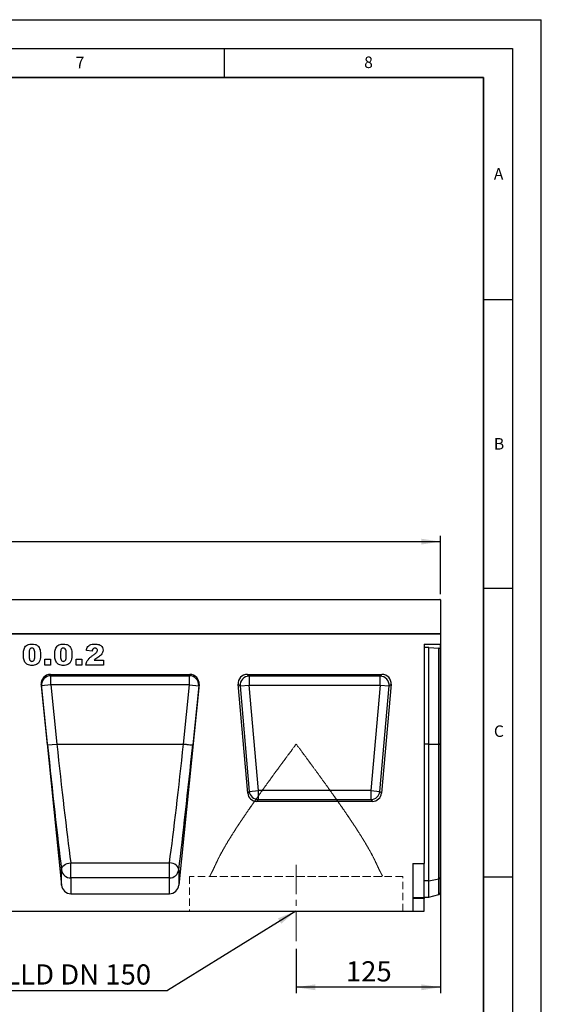
# Model space of a CAD drawing. Units: millimetres. Extents: x 0 to 420, y 0 to 297.
# Drawn here: x 330 to 420, y 126 to 297 of the extents above; entities that cross this region are included whole.
import ezdxf

# ---------------------------------------------------------------- set-up
doc = ezdxf.new("R2010")
doc.units = ezdxf.units.MM
doc.linetypes.add('CENTERX2', pattern=[20.32, 12.7, -2.54, 2.54, -2.54])
doc.linetypes.add('HIDDEN', pattern=[1.905, 1.27, -0.635])
doc.layers.add('LINIEN-DICK', color=7, linetype='Continuous', lineweight=35)
for name, color, linetype in [('LINIEN-DÜNN', 7, 'Continuous'), ('SLD-0', 179, 'Continuous'), ('VORLAGE_TEXT', 7, 'Continuous')]:
    doc.layers.add(name, color=color, linetype=linetype)
doc.styles.add('SLDTEXTSTYLE0', font='TXT', dxfattribs={"width": 0.605})
doc.styles.add('SLDTEXTSTYLE2', font='TXT', dxfattribs={"width": 0.75})
doc.styles.add('SLDTEXTSTYLE4', font='TXT', dxfattribs={"width": 0.7})
doc.dimstyles.new('SLDDIMSTYLE2', dxfattribs={"dimtxt": 3.5, "dimasz": 3.302, "dimexe": 0, "dimexo": 0.0625, "dimgap": 0.875, "dimtad": 1, "dimlfac": 5, "dimrnd": 1e-09, "dimzin": 12, "dimdsep": 46, "dimtxsty": 'SLDTEXTSTYLE2', "dimsah": 1, "dimcen": 0.09, "dimadec": 0, "dimazin": 3, "dimtfac": 1, "dimtofl": 0, "dimtmove": 0, "dimatfit": 3, "dimfxl": 1, "dimfrac": 2, "dimtolj": 1, "dimtzin": 12, "dimarcsym": 0})
doc.dimstyles.new('SLDDIMSTYLE3', dxfattribs={"dimtxt": 0.18, "dimasz": 3.302, "dimexe": 0, "dimexo": 0.0625, "dimgap": 0, "dimtad": 0, "dimtih": 1, "dimtoh": 1, "dimdec": 0, "dimrnd": 1e-09, "dimzin": 0, "dimdsep": 46, "dimtxsty": 'Standard', "dimsah": 1, "dimcen": 0.09, "dimadec": 0, "dimazin": 0, "dimtfac": 3.302, "dimtdec": 0, "dimtofl": 0, "dimtmove": 0, "dimatfit": 3, "dimfxl": 1, "dimfrac": 2, "dimtolj": 1, "dimtzin": 0, "dimarcsym": 0})

# ---------------------------------------------------------------- blocks, each defined once
blk = doc.blocks.new('_D_8')
at = {"layer": 'SLD-0'}
for p, q in [((402.49, 189.57), (402.49, 128.35)), ((377.49, 136.01), (377.49, 128.35)), ((402.49, 129.35), (377.49, 129.35))]:
    blk.add_line(p, q, dxfattribs=at)
for points in [[(377.49, 129.35), (380.8, 128.84), (380.8, 129.86)], [(402.49, 129.35), (399.19, 129.86), (399.19, 128.84)]]:
    blk.add_solid(points, dxfattribs=at)
at = {"layer": 'SLD-0', "insert": (386.11, 133.86), "char_height": 3.5, "attachment_point": 1, "style": 'SLDTEXTSTYLE2'}
blk.add_mtext('125', dxfattribs=at)
blk = doc.blocks.new('_D_9')
at = {"layer": 'SLD-0'}
for p, q in [((202.49, 197.47), (202.49, 207.57)), ((202.49, 206.57), (402.49, 206.57)), ((402.49, 197.47), (402.49, 207.57))]:
    blk.add_line(p, q, dxfattribs=at)
for points in [[(202.49, 206.57), (205.8, 206.06), (205.8, 207.07)], [(402.49, 206.57), (399.19, 207.07), (399.19, 206.06)]]:
    blk.add_solid(points, dxfattribs=at)
at = {"layer": 'SLD-0', "insert": (297.32, 211.08), "char_height": 3.5, "attachment_point": 1, "style": 'SLDTEXTSTYLE2'}
blk.add_mtext('1000', dxfattribs=at)
blk = doc.blocks.new('SW_NOTE_3')
at = {"layer": 'SLD-0', "color": 0}
blk.add_line((-27.74, 0), (0, 0), dxfattribs=at)
at = {"layer": 'SLD-0', "color": 0, "insert": (-28.14, 4.55), "char_height": 3.5, "attachment_point": 1, "style": 'SLDTEXTSTYLE4'}
blk.add_mtext('LLD DN 150', dxfattribs=at)

msp = doc.modelspace()

# ---------------------------------------------------------------- linework, layer by layer
at = {"color": 7, "linetype": 'Continuous', "lineweight": 25}
for p, q in [((402.4941, 196.4661), (302.4941, 196.4661)), ((302.5941, 196.5661), (402.3941, 196.5661)), ((402.4941, 196.4661), (402.4941, 190.5664)), ((202.4941, 190.5664), (402.4941, 190.5664)), ((402.4941, 190.5664), (302.4941, 190.5664)), ((402.4941, 190.5664), (402.4941, 188.8188)), ((342.1004, 187.5976), (341.1186, 187.6743)), ((399.6941, 188.8188), (402.4941, 188.8188)), ((399.6941, 188.8188), (399.6941, 150.7964)), ((400.4941, 188.1968), (399.6941, 188.1968)), ((400.4941, 171.4924), (400.4941, 188.1968)), ((400.4941, 188.1968), (402.2075, 188.0824)), ((402.2075, 171.4925), (402.2075, 188.0824)), ((402.4941, 188.008), (402.4941, 188.8188)), ((402.4941, 171.4924), (402.4941, 188.008)), ((333.8905, 186.195), (334.8724, 186.195)), ((333.8905, 185.1664), (333.8905, 186.195)), ((334.8724, 186.195), (334.8724, 185.1664)), ((339.3326, 186.195), (340.3144, 186.195)), ((339.3326, 185.1664), (339.3326, 186.195)), ((340.3144, 186.195), (340.3144, 185.1664)), ((342.4715, 186.008), (344.064, 186.008)), ((344.064, 186.008), (344.064, 185.1664)), ((334.8724, 185.1664), (333.8905, 185.1664)), ((340.3144, 185.1664), (339.3326, 185.1664)), ((344.064, 185.1664), (341.0251, 185.1664)), ((334.8778, 183.5664), (359.0663, 183.5664)), ((334.8778, 183.5664), (334.9451, 183.3384)), ((334.9451, 183.3384), (358.9991, 183.3384)), ((334.9451, 181.7539), (334.9451, 183.3384)), ((358.9991, 183.3384), (359.0663, 183.5664)), ((358.9991, 181.7539), (358.9991, 183.3384)), ((369.0137, 183.5664), (392.3745, 183.5664)), ((369.3365, 183.2706), (369.0137, 183.5664)), ((392.0517, 183.2706), (369.3365, 183.2706)), ((369.3365, 183.2706), (369.3365, 181.6949)), ((392.3745, 183.5664), (392.0517, 183.2706)), ((392.0517, 181.6949), (392.0517, 183.2706)), ((333.294, 181.7952), (336.8215, 147.0497)), ((333.3539, 181.5924), (333.294, 181.7952)), ((334.9451, 181.7539), (333.3539, 181.5924)), ((334.3957, 171.3309), (333.3539, 181.5924)), ((334.9451, 181.7539), (335.9869, 171.4925)), ((358.9991, 181.7539), (334.9451, 181.7539)), ((360.6501, 181.7952), (357.1227, 147.0497)), ((357.9573, 171.4925), (358.9991, 181.7539)), ((358.9991, 181.7539), (360.5903, 181.5924)), ((360.5903, 181.5924), (359.5485, 171.331)), ((360.6501, 181.7952), (360.5903, 181.5924)), ((369.093, 163.0048), (367.444, 181.8534)), ((367.444, 181.8534), (367.7668, 181.5576)), ((367.7668, 181.5576), (369.3365, 181.6949)), ((367.7668, 181.5576), (369.3641, 163.3006)), ((370.9338, 163.438), (369.3365, 181.6949)), ((369.3365, 181.6949), (392.0517, 181.6949)), ((392.0517, 181.6949), (390.4544, 163.438)), ((392.0241, 163.3006), (393.6214, 181.5576)), ((392.0517, 181.6949), (393.6214, 181.5576)), ((393.9442, 181.8534), (392.2952, 163.0048)), ((393.6214, 181.5576), (393.9442, 181.8534)), ((334.3957, 171.3309), (335.9869, 171.4925)), ((335.9869, 171.4925), (357.9573, 171.4925)), ((357.9573, 171.4925), (357.9573, 171.4925)), ((400.4941, 147.7834), (400.4941, 171.4924)), ((400.4941, 171.4924), (402.2075, 171.4924)), ((402.2075, 148.1329), (402.2075, 171.4924)), ((402.4941, 148.3598), (402.4941, 171.4924)), ((369.3641, 163.3006), (369.093, 163.0048)), ((369.3641, 163.3006), (370.9338, 163.438)), ((370.9338, 161.8623), (370.9338, 163.438)), ((390.4544, 163.438), (370.9338, 163.438)), ((390.4544, 163.438), (390.4544, 161.8623)), ((390.4544, 163.438), (392.0241, 163.3006)), ((392.2952, 163.0048), (392.0241, 163.3006)), ((370.6627, 161.5664), (370.9338, 161.8623)), ((390.7255, 161.5664), (370.6627, 161.5664)), ((370.9338, 161.8623), (390.4544, 161.8623)), ((390.4544, 161.8623), (390.7255, 161.5664)), ((338.4127, 150.9216), (355.5314, 150.9216)), ((338.4127, 148.2986), (338.4127, 150.9216)), ((355.5314, 148.2986), (355.5314, 150.9216)), ((397.6941, 150.7964), (397.6941, 142.5664)), ((397.6941, 150.7964), (399.6941, 150.7964)), ((399.6941, 144.8833), (399.6941, 150.7964)), ((336.8215, 147.0497), (336.8215, 149.6825)), ((357.1227, 149.6825), (357.1227, 147.0497)), ((338.4127, 148.2986), (338.4127, 145.5664)), ((355.5314, 148.2986), (338.4127, 148.2986)), ((355.5314, 145.5664), (355.5314, 148.2986)), ((400.4941, 147.7834), (402.2075, 148.1329)), ((400.4941, 144.9664), (400.4941, 147.7834)), ((402.4941, 145.7236), (402.4941, 148.3598)), ((338.4127, 145.5664), (355.5314, 145.5664)), ((400.4941, 144.9664), (402.2075, 145.4255)), ((397.6941, 144.8833), (399.6941, 144.8833)), ((399.6941, 144.7404), (397.6941, 144.7404)), ((399.6941, 144.9664), (400.4941, 144.9664)), ((399.6941, 144.8833), (399.6941, 144.7404)), ((399.6941, 142.5664), (399.6941, 144.7404)), ((198.0941, 142.5664), (397.6941, 142.5664)), ((397.6941, 142.5664), (399.6941, 142.5664))]:
    msp.add_line(p, q, dxfattribs=at)
at = {"color": 8, "linetype": 'Continuous', "lineweight": 25}
for p, q in [((335.8076, 185.9104), (335.8831, 185.897)), ((400.4941, 171.4924), (399.6941, 171.4924)), ((400.4941, 147.7834), (399.6941, 147.7834)), ((402.2075, 145.4255), (402.2075, 148.1329))]:
    msp.add_line(p, q, dxfattribs=at)
at = {"color": 7, "linetype": 'HIDDEN', "lineweight": 18}
for p, q in [((395.9941, 148.5464), (358.9941, 148.5464)), ((358.9941, 148.5464), (358.9941, 142.5664)), ((362.4941, 148.5464), (392.4852, 148.5464)), ((395.9941, 142.5664), (395.9941, 148.5464)), ((358.9941, 142.5664), (395.9941, 142.5664))]:
    msp.add_line(p, q, dxfattribs=at)
at = {"color": 7, "linetype": 'Continuous', "lineweight": 25, "flags": 128}
for points in [[(336.8215, 149.6825), (336.8386, 149.9011), (336.9199, 150.1173), (337.0622, 150.3224), (337.2595, 150.5079), (337.504, 150.6664), (337.7855, 150.7913), (338.0926, 150.8775), (338.4127, 150.9216)], [(357.1227, 149.6825), (357.1056, 149.9011), (357.0242, 150.1173), (356.882, 150.3224), (356.6846, 150.5079), (356.4402, 150.6664), (356.1587, 150.7913), (355.8516, 150.8775), (355.5314, 150.9216)]]:
    msp.add_lwpolyline(points, dxfattribs=at)
at = {"color": 7, "linetype": 'Continuous', "lineweight": 25}
for centre, radius, start, end in [((402.3941, 196.4661), 0.1, 0, 90), ((334.9476, 181.738), 1.6003, 90.08816, 185.221449), ((358.9966, 181.738), 1.6003, 354.778551, 89.91184), ((369.4, 181.6367), 1.6351, 92.22558, 182.77442), ((391.9882, 181.6367), 1.6351, 357.22558, 87.77442), ((370.985, 163.4938), 1.6324, 186.797343, 268.202657), ((390.4032, 163.4938), 1.6324, 271.797343, 353.202657), ((338.3897, 149.8788), 1.5804, 187.135243, 270.836254), ((355.5545, 149.8788), 1.5804, 269.163746, 352.864757), ((402.1582, 148.4896), 0.3601, 277.870897, 338.868043), ((402.104, 145.8119), 0.4, 285, 347.246531)]:
    msp.add_arc(centre, radius, start, end, dxfattribs=at)
for centre, major_axis, ratio, start_param, end_param in [((402.104, 187.986), (0.4, 0), 0.249328, 0.22259002, 1.30899694), ((334.8871, 181.9507), (-0.4577, 1.551), 0.98943406, 5.9991169, 7.66628128), ((359.0571, 181.9507), (0.4577, 1.551), 0.98943406, 4.90008934, 6.56725371), ((369.0671, 181.9417), (1.2192, -1.1172), 0.96758716, 2.32899408, 3.95419122), ((392.3211, 181.9417), (-1.2192, -1.1172), 0.96758716, 2.32899408, 3.95419122), ((335.2701, 171.3303), (-3.2657, 32.1439), 0.02692526, 1.56804126, 2.30694394), ((336.8614, 171.4919), (-3.266, 30.5439), 0.0283046, 1.56774924, 2.30665293), ((357.0828, 171.4919), (3.266, 30.5439), 0.0283046, 3.97653238, 4.71543607), ((358.674, 171.3303), (3.2657, 32.1439), 0.02692526, 3.97624137, 4.71514455), ((370.7076, 163.1911), (1.1114, 1.2129), 0.97257247, 2.41366161, 3.8695237), ((390.6806, 163.1911), (-1.1114, 1.2129), 0.97257247, 2.41366161, 3.8695237), ((338.4127, 147.2229), (0, 1.6564), 0.96592583, 1.67551608, 3.14159265), ((355.5314, 147.2229), (0, 1.6564), 0.96592583, 3.14159265, 4.60766923)]:
    msp.add_ellipse(centre, major_axis=major_axis, ratio=ratio, start_param=start_param, end_param=end_param, dxfattribs=at)
for points, knots in [([(330.1877, 186.981), (330.1902, 187.1097), (330.1953, 187.367), (330.2481, 187.7501), (330.3581, 188.1215), (330.5741, 188.4577), (330.9126, 188.6821), (331.3041, 188.7974), (331.5737, 188.8079), (331.7086, 188.8132)], [0, 0, 0, 0, 0.14028663, 0.28052351, 0.42061539, 0.56020918, 0.70651145, 0.85313138, 1, 1, 1, 1]), ([(331.6743, 188.1119), (331.6158, 188.1067), (331.4989, 188.0964), (331.352, 187.9884), (331.2653, 187.8345), (331.1759, 187.496), (331.1724, 187.2038), (331.1695, 186.9701)], [0, 0, 0, 0, 0.12468512, 0.24908154, 0.37396195, 0.49923434, 1, 1, 1, 1]), ([(332.1981, 186.9438), (332.1963, 187.0632), (332.1928, 187.302), (332.1565, 187.6546), (332.0537, 187.948), (331.854, 188.0954), (331.7342, 188.1064), (331.6743, 188.1119)], [0, 0, 0, 0, 0.251180251, 0.502196358, 0.750504756, 0.875137633, 1, 1, 1, 1]), ([(331.7086, 188.8132), (331.8818, 188.806), (332.2273, 188.7917), (332.668, 188.5643), (332.9565, 188.2159), (333.0372, 187.9562), (333.0776, 187.8262)], [0, 0, 0, 0, 0.28047547, 0.55956549, 0.77964098, 1, 1, 1, 1]), ([(333.0776, 187.8262), (333.1108, 187.6724), (333.17, 187.3977), (333.1769, 187.117), (333.1799, 186.9935)], [0, 0, 0, 0, 0.55991482, 1, 1, 1, 1]), ([(335.6298, 186.981), (335.6323, 187.1097), (335.6374, 187.367), (335.6902, 187.7501), (335.8002, 188.1215), (336.0162, 188.4577), (336.3547, 188.6821), (336.7462, 188.7974), (337.0158, 188.8079), (337.1507, 188.8132)], [0, 0, 0, 0, 0.14028663, 0.28052351, 0.42061539, 0.56020918, 0.70651145, 0.85313138, 1, 1, 1, 1]), ([(337.1164, 188.1119), (337.0579, 188.1067), (336.941, 188.0964), (336.7941, 187.9884), (336.7074, 187.8345), (336.618, 187.496), (336.6144, 187.2038), (336.6116, 186.9701)], [0, 0, 0, 0, 0.12468512, 0.24908154, 0.37396195, 0.49923434, 1, 1, 1, 1]), ([(337.6401, 186.9438), (337.6384, 187.0632), (337.6349, 187.302), (337.5986, 187.6546), (337.4958, 187.948), (337.2961, 188.0954), (337.1763, 188.1064), (337.1164, 188.1119)], [0, 0, 0, 0, 0.251180251, 0.502196358, 0.750504756, 0.875137633, 1, 1, 1, 1]), ([(337.1507, 188.8132), (337.3239, 188.806), (337.6694, 188.7917), (338.1101, 188.5643), (338.3986, 188.2159), (338.4793, 187.9562), (338.5197, 187.8262)], [0, 0, 0, 0, 0.28047547, 0.55956549, 0.77964098, 1, 1, 1, 1]), ([(338.5197, 187.8262), (338.5529, 187.6724), (338.6121, 187.3977), (338.6189, 187.117), (338.622, 186.9935)], [0, 0, 0, 0, 0.55991482, 1, 1, 1, 1]), ([(341.1186, 187.6743), (341.1409, 187.8017), (341.1855, 188.056), (341.3603, 188.4115), (341.688, 188.6758), (342.1113, 188.8011), (342.4155, 188.8091), (342.5679, 188.8132)], [0, 0, 0, 0, 0.187078167, 0.373451659, 0.559757258, 0.779441866, 1, 1, 1, 1]), ([(342.5935, 188.1119), (342.5188, 188.1051), (342.3698, 188.0915), (342.1569, 187.9056), (342.1219, 187.7146), (342.1004, 187.5976)], [0, 0, 0, 0, 0.28054954, 0.55944827, 1, 1, 1, 1]), ([(342.3261, 186.9284), (342.491, 187.0488), (342.7204, 187.2163), (342.9819, 187.486), (343.0177, 187.6454), (343.0355, 187.7247)], [0, 0, 0, 0, 0.56161271, 0.78177479, 1, 1, 1, 1]), ([(342.5679, 188.8132), (342.6934, 188.8102), (342.9443, 188.8042), (343.3184, 188.7396), (343.6774, 188.5566), (343.9623, 188.2192), (343.999, 187.9226), (344.0173, 187.7744)], [0, 0, 0, 0, 0.18752541, 0.37483082, 0.56147174, 0.78075698, 1, 1, 1, 1]), ([(343.0355, 187.7247), (343.0264, 187.786), (343.0083, 187.9087), (342.8806, 188.0331), (342.7381, 188.1029), (342.6417, 188.1089), (342.5935, 188.1119)], [0, 0, 0, 0, 0.27891234, 0.55859219, 0.77914162, 1, 1, 1, 1]), ([(344.0173, 187.7744), (343.9979, 187.6229), (343.959, 187.3196), (343.6991, 186.9714), (343.4099, 186.7128), (343.2158, 186.5746), (343.1187, 186.5055)], [0, 0, 0, 0, 0.27896775, 0.5586331, 0.77924434, 1, 1, 1, 1]), ([(330.4675, 185.6851), (330.4106, 185.7969), (330.2968, 186.0207), (330.2088, 186.463), (330.1957, 186.7846), (330.1877, 186.981)], [0, 0, 0, 0, 0.27957268, 0.55977225, 1, 1, 1, 1]), ([(331.1695, 186.9701), (331.1713, 186.8534), (331.1749, 186.6201), (331.2128, 186.2747), (331.3154, 185.9915), (331.5043, 185.8393), (331.6215, 185.8271), (331.6801, 185.821)], [0, 0, 0, 0, 0.25112681, 0.50208297, 0.75059273, 0.8752564, 1, 1, 1, 1]), ([(331.6801, 185.821), (331.738, 185.8268), (331.8536, 185.8383), (331.9997, 185.9429), (332.0932, 186.0903), (332.1645, 186.3105), (332.1936, 186.5986), (332.1966, 186.8287), (332.1981, 186.9438)], [0, 0, 0, 0, 0.12465862, 0.2492333, 0.37409377, 0.49922884, 0.7494817, 1, 1, 1, 1]), ([(333.1799, 186.9935), (333.1752, 186.8205), (333.166, 186.4747), (333.0666, 185.9654), (332.852, 185.5198), (332.4848, 185.2498), (332.0888, 185.1359), (331.8174, 185.1251), (331.6816, 185.1197)], [0, 0, 0, 0, 0.18711741, 0.37403908, 0.56018503, 0.70637362, 0.85304633, 1, 1, 1, 1]), ([(335.9095, 185.6851), (335.8527, 185.7969), (335.7389, 186.0207), (335.6509, 186.463), (335.6378, 186.7846), (335.6298, 186.981)], [0, 0, 0, 0, 0.27957268, 0.55977225, 1, 1, 1, 1]), ([(336.6116, 186.9701), (336.6134, 186.8534), (336.6169, 186.6201), (336.6549, 186.2747), (336.7575, 185.9915), (336.9463, 185.8393), (337.0636, 185.8271), (337.1222, 185.821)], [0, 0, 0, 0, 0.25112681, 0.50208297, 0.75059273, 0.8752564, 1, 1, 1, 1]), ([(337.1222, 185.821), (337.18, 185.8268), (337.2957, 185.8383), (337.4418, 185.9429), (337.5353, 186.0903), (337.6066, 186.3105), (337.6357, 186.5986), (337.6387, 186.8287), (337.6401, 186.9438)], [0, 0, 0, 0, 0.12465862, 0.2492333, 0.37409377, 0.49922884, 0.7494817, 1, 1, 1, 1]), ([(338.622, 186.9935), (338.6173, 186.8205), (338.6081, 186.4747), (338.5086, 185.9654), (338.294, 185.5198), (337.9269, 185.2498), (337.5309, 185.1359), (337.2595, 185.1251), (337.1237, 185.1197)], [0, 0, 0, 0, 0.18711741, 0.374039081, 0.560185034, 0.706373624, 0.853046335, 1, 1, 1, 1]), ([(341.0251, 185.1664), (341.0699, 185.3742), (341.1596, 185.7898), (341.5217, 186.2706), (341.9259, 186.6316), (342.1927, 186.8295), (342.3261, 186.9284)], [0, 0, 0, 0, 0.27943361, 0.55900076, 0.77946192, 1, 1, 1, 1]), ([(343.1187, 186.5055), (342.9905, 186.4221), (342.7614, 186.2734), (342.5601, 186.0891), (342.4715, 186.008)], [0, 0, 0, 0, 0.56009641, 1, 1, 1, 1]), ([(331.6816, 185.1197), (331.5505, 185.1241), (331.2886, 185.1331), (330.935, 185.2431), (330.6546, 185.4383), (330.5298, 185.6028), (330.4675, 185.6851)], [0, 0, 0, 0, 0.280310727, 0.559888577, 0.779921449, 1, 1, 1, 1]), ([(337.1237, 185.1197), (336.9926, 185.1241), (336.7307, 185.1331), (336.3771, 185.2431), (336.0967, 185.4383), (335.9719, 185.6028), (335.9095, 185.6851)], [0, 0, 0, 0, 0.28031073, 0.55988858, 0.77992145, 1, 1, 1, 1])]:
    msp.add_open_spline(points, degree=3, knots=knots, dxfattribs=at)
for points in [[(357.9573, 171.4925), (358.1623, 171.4717), (358.5723, 171.4301), (359.0926, 171.3772), (359.4626, 171.3397), (359.5199, 171.3339), (359.5485, 171.331)], [(402.4941, 171.4925), (402.4833, 171.4925), (402.4618, 171.4925), (402.3954, 171.4925), (402.3103, 171.4925), (402.2418, 171.4925), (402.2075, 171.4925)], [(402.2075, 171.4924), (402.2418, 171.4924), (402.3103, 171.4924), (402.3954, 171.4924), (402.4618, 171.4924), (402.4833, 171.4924), (402.4941, 171.4924)]]:
    msp.add_open_spline(points, degree=3, dxfattribs=at)
at = {"color": 7, "linetype": 'HIDDEN', "lineweight": 18}
for points, knots in [([(377.4941, 171.4919), (377.4912, 171.4879), (377.0515, 170.8915), (376.1735, 169.7035), (374.864, 167.9227), (373.5603, 166.1423), (372.1667, 164.2221), (370.6994, 162.1729), (369.1734, 159.9949), (367.7072, 157.8362), (366.4876, 155.9579), (365.5075, 154.3656), (364.7376, 153.0389), (364.0379, 151.7466), (363.658, 150.9314), (363.4681, 150.5239)], [0, 0, 0, 0, 0.00053418, 0.07998892, 0.15944305, 0.23980225, 0.32015931, 0.41994688, 0.52027302, 0.62250116, 0.7255076, 0.79336194, 0.8612078, 0.93061125, 1, 1, 1, 1]), ([(363.4681, 150.5239), (363.6553, 150.9261), (364.0305, 151.7317), (364.7258, 153.0191), (365.498, 154.3505), (366.4719, 155.9324), (367.6688, 157.778), (369.1173, 159.9135), (370.6561, 162.1124), (372.2876, 164.3911), (373.9826, 166.7227), (375.7258, 169.0981), (376.9029, 170.6899), (377.4912, 171.4879), (377.4941, 171.4919)], [0, 0, 0, 0, 0.06847968, 0.13717584, 0.20593376, 0.27449793, 0.37443213, 0.47438871, 0.57711825, 0.67986, 0.7863426, 0.89296841, 0.9994658, 1, 1, 1, 1]), ([(391.5201, 150.5239), (391.3349, 150.9217), (390.9644, 151.7175), (390.2738, 152.9976), (389.5005, 154.3333), (388.5219, 155.9237), (387.321, 157.7752), (385.8742, 159.9088), (384.3335, 162.1102), (382.8436, 164.1915), (381.4425, 166.1221), (380.1442, 167.8956), (378.8298, 169.6831), (377.9417, 170.8847), (377.497, 171.4879), (377.4941, 171.4919)], [0, 0, 0, 0, 0.06776681, 0.13554706, 0.2050151, 0.27449251, 0.37405063, 0.47437671, 0.57680434, 0.67984117, 0.75928562, 0.83873213, 0.91909865, 0.99946582, 1, 1, 1, 1]), ([(377.4941, 171.4919), (377.497, 171.4879), (377.9367, 170.8915), (378.8147, 169.7035), (380.1242, 167.9227), (381.4278, 166.1423), (382.8214, 164.2221), (384.2887, 162.1729), (385.8147, 159.9949), (387.2809, 157.8362), (388.5005, 155.9579), (389.4807, 154.3656), (390.2506, 153.0389), (390.9502, 151.7466), (391.3302, 150.9314), (391.5201, 150.5239)], [0, 0, 0, 0, 0.00053418, 0.07998892, 0.15944305, 0.23980225, 0.32015931, 0.41994688, 0.52027302, 0.62250116, 0.7255076, 0.79336194, 0.8612078, 0.93061125, 1, 1, 1, 1]), ([(363.4681, 150.5239), (363.3465, 150.2594), (363.1002, 149.7234), (362.7968, 149.1317), (362.5871, 148.7361), (362.4875, 148.5544), (362.5109, 148.5972), (362.5018, 148.5805), (362.6222, 148.8014), (362.8278, 149.1918), (363.113, 149.7509), (363.3466, 150.2594), (363.4681, 150.5239)], [0, 0, 0, 0, 0.1141846, 0.2313865, 0.34566509, 0.46382844, 0.49998231, 0.56920774, 0.67783692, 0.78061329, 0.88593768, 1, 1, 1, 1]), ([(391.5201, 150.5239), (391.6417, 150.2594), (391.8879, 149.7234), (392.1913, 149.1317), (392.4011, 148.7361), (392.5007, 148.5544), (392.4773, 148.5972), (392.4864, 148.5805), (392.366, 148.8014), (392.1604, 149.1918), (391.8752, 149.7509), (391.6416, 150.2594), (391.5201, 150.5239)], [0, 0, 0, 0, 0.1141846, 0.2313865, 0.34566509, 0.46382844, 0.49998231, 0.56920774, 0.67783692, 0.78061329, 0.88593768, 1, 1, 1, 1])]:
    msp.add_open_spline(points, degree=3, knots=knots, dxfattribs=at)
at = {"layer": 'LINIEN-DICK'}
for p, q in [((410, 287), (20, 287)), ((410, 5), (410, 287))]:
    msp.add_line(p, q, dxfattribs=at)
at = {"layer": 'LINIEN-DÜNN'}
for p, q in [((0, 297), (420, 297)), ((420, 0), (420, 297)), ((15, 292), (415, 292)), ((365, 292), (365, 287)), ((415, 292), (415, 5)), ((410, 248.5), (415, 248.5)), ((410, 198.5), (415, 198.5)), ((410, 148.5), (415, 148.5))]:
    msp.add_line(p, q, dxfattribs=at)
at = {"layer": 'SLD-0', "linetype": 'CENTERX2', "lineweight": 18, "ltscale": 0.4}
msp.add_line((377.4941, 150.575), (377.4941, 137.0099), dxfattribs=at)

# ---------------------------------------------------------------- block references
at = {"layer": 'SLD-0'}
msp.add_blockref('SW_NOTE_3', (355.1834, 128.7701), dxfattribs=at)

# ---------------------------------------------------------------- texts
at = {"layer": 'VORLAGE_TEXT', "char_height": 2, "attachment_point": 2, "style": 'SLDTEXTSTYLE0'}
for s, insert in [('7', (340.0216, 290.5954)), ('8', (390.0377, 290.6215)), ('A', (412.5951, 271.2798)), ('B', (412.6717, 224.5121)), ('C', (412.6491, 174.728))]:
    msp.add_mtext(s, dxfattribs=dict(at, insert=insert))

# ---------------------------------------------------------------- dimensions: what is measured, and where the dimension line sits
at = {"layer": 'SLD-0'}
for base, p1, p2, picture, middle in [((402.4941, 206.5661), (202.4941, 196.4661), (402.4941, 196.4661), '_D_9', (302.4941, 206.5661)), ((377.4941, 129.3483), (402.4941, 190.5664), (377.4941, 137.0099), '_D_8', (389.9941, 129.3483))]:
    dim = msp.add_linear_dim(base=base, p1=p1, p2=p2, dimstyle='SLDDIMSTYLE2', dxfattribs=at)
    dim.commit()
    dim.dimension.update_dxf_attribs({"geometry": picture, "text_midpoint": middle, "dimtype": 160})

# ---------------------------------------------------------------- leaders
msp.add_leader([(377.4247, 142.5664), (355.1834, 128.7701)], dimstyle='SLDDIMSTYLE3', dxfattribs=at)

doc.saveas('drawing.dxf')
